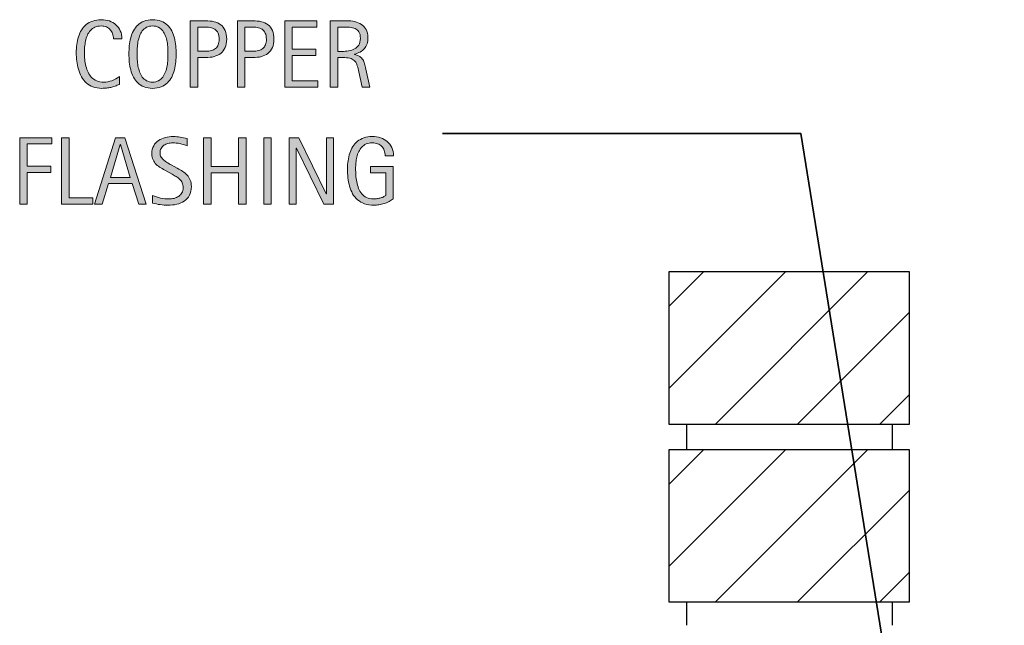
# Model space of a CAD drawing. Units: inches. Extents: x 142 to 636, y 0 to 612.
# Drawn here: x 142 to 310, y 503 to 605 of the extents above; entities that cross this region are included whole.
import ezdxf

# ---------------------------------------------------------------- set-up
doc = ezdxf.new("R2010")
doc.units = ezdxf.units.IN
doc.header["$MEASUREMENT"] = 0
doc.layers.add('BASE-OTHER', color=7, linetype='Continuous')
doc.layers.add('CDATEXT', color=7, linetype='Continuous')

# ---------------------------------------------------------------- blocks, each defined once
blk = doc.blocks.new('block 296')
at = {"layer": 'BASE-OTHER', "color": 7, "lineweight": 25}
blk.add_lwpolyline([(290.75, 502.63), (290.75, 506.55)], dxfattribs=at)
blk = doc.blocks.new('block 297')
at = {"layer": 'BASE-OTHER', "color": 7, "lineweight": 25}
blk.add_lwpolyline([(290.75, 532.37), (290.75, 536.75)], dxfattribs=at)
blk = doc.blocks.new('block 298')
at = {"layer": 'BASE-OTHER', "color": 7, "lineweight": 25}
blk.add_lwpolyline([(255.8, 532.37), (255.8, 536.75)], dxfattribs=at)
blk = doc.blocks.new('block 299')
at = {"layer": 'BASE-OTHER', "color": 7, "lineweight": 25}
blk.add_lwpolyline([(255.8, 502.63), (255.8, 506.55)], dxfattribs=at)
blk = doc.blocks.new('block 300')
at = {"layer": 'BASE-OTHER', "color": 7, "lineweight": 30}
blk.add_lwpolyline([(252.78, 532.37), (252.78, 506.55)], dxfattribs=at)
blk = doc.blocks.new('block 301')
at = {"layer": 'BASE-OTHER', "color": 7, "lineweight": 25}
blk.add_lwpolyline([(252.78, 506.55), (293.63, 506.55)], dxfattribs=at)
blk = doc.blocks.new('block 302')
at = {"layer": 'BASE-OTHER', "color": 7, "lineweight": 25}
blk.add_lwpolyline([(293.63, 532.37), (252.78, 532.37)], dxfattribs=at)
blk = doc.blocks.new('block 303')
at = {"layer": 'BASE-OTHER', "color": 7, "lineweight": 25}
blk.add_lwpolyline([(293.63, 506.55), (293.63, 532.37)], dxfattribs=at)
blk = doc.blocks.new('block 304')
at = {"layer": 'BASE-OTHER', "color": 7, "lineweight": 30}
blk.add_lwpolyline([(252.78, 562.58), (252.78, 536.75)], dxfattribs=at)
blk = doc.blocks.new('block 305')
at = {"layer": 'BASE-OTHER', "color": 7, "lineweight": 25}
blk.add_lwpolyline([(252.78, 536.75), (293.63, 536.75)], dxfattribs=at)
blk = doc.blocks.new('block 306')
at = {"layer": 'BASE-OTHER', "color": 7, "lineweight": 25}
blk.add_lwpolyline([(293.63, 562.58), (252.78, 562.58)], dxfattribs=at)
blk = doc.blocks.new('block 307')
at = {"layer": 'BASE-OTHER', "color": 7, "lineweight": 25}
blk.add_lwpolyline([(293.63, 536.75), (293.63, 562.58)], dxfattribs=at)
blk = doc.blocks.new('block 476')
at = {"color": 7, "lineweight": 25}
blk.add_lwpolyline([(252.78, 512.57), (272.59, 532.37)], dxfattribs=at)
blk = doc.blocks.new('block 477')
at = {"color": 7, "lineweight": 25}
blk.add_lwpolyline([(252.78, 526.51), (258.64, 532.37)], dxfattribs=at)
blk = doc.blocks.new('block 478')
at = {"color": 7, "lineweight": 25}
blk.add_lwpolyline([(260.71, 506.55), (286.53, 532.37)], dxfattribs=at)
blk = doc.blocks.new('block 479')
at = {"color": 7, "lineweight": 25}
blk.add_lwpolyline([(274.65, 506.55), (293.63, 525.53)], dxfattribs=at)
blk = doc.blocks.new('block 480')
at = {"color": 7, "lineweight": 25}
blk.add_lwpolyline([(288.6, 506.55), (293.63, 511.58)], dxfattribs=at)
blk = doc.blocks.new('block 481')
at = {"color": 7, "lineweight": 25}
blk.add_lwpolyline([(252.78, 542.77), (272.59, 562.58)], dxfattribs=at)
blk = doc.blocks.new('block 482')
at = {"color": 7, "lineweight": 25}
blk.add_lwpolyline([(252.78, 556.72), (258.64, 562.58)], dxfattribs=at)
blk = doc.blocks.new('block 483')
at = {"color": 7, "lineweight": 25}
blk.add_lwpolyline([(260.71, 536.75), (286.53, 562.58)], dxfattribs=at)
blk = doc.blocks.new('block 484')
at = {"color": 7, "lineweight": 25}
blk.add_lwpolyline([(274.65, 536.75), (293.63, 555.73)], dxfattribs=at)
blk = doc.blocks.new('block 485')
at = {"color": 7, "lineweight": 25}
blk.add_lwpolyline([(288.6, 536.75), (293.63, 541.79)], dxfattribs=at)
blk = doc.blocks.new('block 498')
at = {"layer": 'CDATEXT'}
h = blk.add_hatch(color=250, dxfattribs=at)
h.dxf.hatch_style = 2
edge = h.paths.add_edge_path()
edge.add_spline(control_points=[(171.64, 577.08), (171.64, 576.49), (171.53, 575.99), (171.31, 575.59), (171.09, 575.18), (170.79, 574.85), (170.42, 574.6), (170.06, 574.36), (169.63, 574.18), (169.16, 574.07), (168.68, 573.96), (168.18, 573.9), (167.66, 573.9), (167.21, 573.9), (166.78, 573.94), (166.35, 574), (165.92, 574.07), (165.49, 574.15), (165.06, 574.25), (165.06, 574.25), (165.06, 575.56), (165.06, 575.56), (165.5, 575.37), (165.95, 575.23), (166.41, 575.12), (166.87, 575.02), (167.34, 574.97), (167.81, 574.97), (168.11, 574.97), (168.41, 575), (168.71, 575.07), (169, 575.15), (169.26, 575.26), (169.49, 575.41), (169.71, 575.57), (169.9, 575.77), (170.04, 576.01), (170.18, 576.25), (170.25, 576.55), (170.25, 576.89), (170.25, 577.21), (170.2, 577.48), (170.09, 577.7), (169.99, 577.93), (169.85, 578.13), (169.67, 578.3), (169.5, 578.47), (169.3, 578.62), (169.07, 578.76), (168.84, 578.89), (168.61, 579.03), (168.37, 579.17), (168.37, 579.17), (167.37, 579.73), (167.37, 579.73), (167.06, 579.9), (166.75, 580.07), (166.46, 580.24), (166.17, 580.42), (165.91, 580.61), (165.68, 580.84), (165.45, 581.06), (165.27, 581.31), (165.14, 581.6), (165, 581.89), (164.93, 582.24), (164.93, 582.65), (164.93, 583.18), (165.03, 583.63), (165.24, 584), (165.44, 584.36), (165.72, 584.66), (166.05, 584.9), (166.39, 585.13), (166.78, 585.3), (167.22, 585.4), (167.65, 585.5), (168.1, 585.56), (168.57, 585.56), (168.97, 585.56), (169.36, 585.53), (169.75, 585.47), (170.13, 585.41), (170.52, 585.34), (170.92, 585.26), (170.92, 585.26), (170.92, 584), (170.92, 584), (170.54, 584.15), (170.14, 584.27), (169.71, 584.36), (169.28, 584.45), (168.86, 584.49), (168.45, 584.49), (168.17, 584.49), (167.91, 584.46), (167.66, 584.39), (167.41, 584.33), (167.18, 584.22), (166.98, 584.09), (166.78, 583.95), (166.62, 583.77), (166.5, 583.55), (166.38, 583.33), (166.32, 583.07), (166.32, 582.77), (166.32, 582.51), (166.38, 582.28), (166.5, 582.08), (166.63, 581.88), (166.78, 581.7), (166.97, 581.54), (167.15, 581.38), (167.36, 581.24), (167.57, 581.11), (167.79, 580.99), (168, 580.87), (168.2, 580.76), (168.2, 580.76), (169.25, 580.19), (169.25, 580.19), (169.58, 580.01), (169.89, 579.82), (170.18, 579.64), (170.47, 579.45), (170.72, 579.24), (170.94, 579), (171.16, 578.76), (171.33, 578.49), (171.45, 578.18), (171.58, 577.87), (171.64, 577.5), (171.64, 577.08)], knot_values=[0, 0, 0, 0, 1, 1, 1, 2, 2, 2, 3, 3, 3, 4, 4, 4, 5, 5, 5, 6, 6, 6, 7, 7, 7, 8, 8, 8, 9, 9, 9, 10, 10, 10, 11, 11, 11, 12, 12, 12, 13, 13, 13, 14, 14, 14, 15, 15, 15, 16, 16, 16, 17, 17, 17, 18, 18, 18, 19, 19, 19, 20, 20, 20, 21, 21, 21, 22, 22, 22, 23, 23, 23, 24, 24, 24, 25, 25, 25, 26, 26, 26, 27, 27, 27, 28, 28, 28, 29, 29, 29, 30, 30, 30, 31, 31, 31, 32, 32, 32, 33, 33, 33, 34, 34, 34, 35, 35, 35, 36, 36, 36, 37, 37, 37, 38, 38, 38, 39, 39, 39, 40, 40, 40, 41, 41, 41, 42, 42, 42, 43, 43, 43, 44, 44, 44, 44], degree=3, periodic=1)
h = blk.add_hatch(color=250, dxfattribs=at)
h.dxf.hatch_style = 2
edge = h.paths.add_edge_path()
edge.add_spline(control_points=[(204.56, 582.3), (204.56, 582.63), (204.51, 582.93), (204.41, 583.2), (204.31, 583.47), (204.16, 583.7), (203.98, 583.89), (203.79, 584.09), (203.56, 584.23), (203.29, 584.34), (203.02, 584.44), (202.72, 584.49), (202.38, 584.49), (201.99, 584.49), (201.65, 584.43), (201.35, 584.3), (201.06, 584.17), (200.81, 583.99), (200.6, 583.77), (200.39, 583.55), (200.21, 583.29), (200.08, 583), (199.94, 582.71), (199.83, 582.4), (199.76, 582.08), (199.68, 581.75), (199.63, 581.42), (199.6, 581.08), (199.57, 580.75), (199.55, 580.42), (199.55, 580.1), (199.55, 579.76), (199.57, 579.4), (199.59, 579.01), (199.61, 578.62), (199.66, 578.24), (199.74, 577.86), (199.81, 577.48), (199.92, 577.11), (200.05, 576.76), (200.19, 576.41), (200.37, 576.1), (200.59, 575.84), (200.82, 575.57), (201.09, 575.36), (201.41, 575.2), (201.74, 575.05), (202.12, 574.97), (202.58, 574.97), (202.74, 574.97), (202.91, 574.98), (203.1, 575), (203.3, 575.03), (203.49, 575.06), (203.68, 575.11), (203.87, 575.16), (204.05, 575.22), (204.22, 575.3), (204.39, 575.38), (204.54, 575.47), (204.66, 575.58), (204.66, 575.58), (204.66, 579.41), (204.66, 579.41), (204.66, 579.41), (202.08, 579.41), (202.08, 579.41), (202.08, 579.41), (202.08, 580.47), (202.08, 580.47), (202.08, 580.47), (205.93, 580.47), (205.93, 580.47), (205.93, 580.47), (205.93, 574.99), (205.93, 574.99), (205.73, 574.81), (205.5, 574.66), (205.23, 574.52), (204.96, 574.39), (204.69, 574.27), (204.4, 574.18), (204.11, 574.09), (203.81, 574.02), (203.52, 573.98), (203.22, 573.93), (202.94, 573.9), (202.68, 573.9), (202.07, 573.9), (201.53, 573.99), (201.07, 574.15), (200.61, 574.32), (200.21, 574.54), (199.87, 574.83), (199.54, 575.12), (199.26, 575.46), (199.04, 575.85), (198.82, 576.25), (198.65, 576.67), (198.52, 577.13), (198.39, 577.6), (198.3, 578.08), (198.24, 578.58), (198.19, 579.09), (198.16, 579.6), (198.16, 580.11), (198.16, 580.57), (198.19, 581.02), (198.26, 581.47), (198.32, 581.91), (198.42, 582.34), (198.55, 582.74), (198.69, 583.14), (198.86, 583.52), (199.08, 583.86), (199.29, 584.21), (199.56, 584.51), (199.87, 584.76), (200.18, 585.01), (200.54, 585.2), (200.95, 585.34), (201.37, 585.48), (201.84, 585.56), (202.37, 585.56), (202.87, 585.56), (203.33, 585.48), (203.77, 585.34), (204.21, 585.2), (204.6, 584.99), (204.93, 584.72), (205.26, 584.44), (205.52, 584.1), (205.71, 583.69), (205.9, 583.29), (206, 582.82), (206, 582.3), (206, 582.3), (204.56, 582.3), (204.56, 582.3)], knot_values=[0, 0, 0, 0, 1, 1, 1, 2, 2, 2, 3, 3, 3, 4, 4, 4, 5, 5, 5, 6, 6, 6, 7, 7, 7, 8, 8, 8, 9, 9, 9, 10, 10, 10, 11, 11, 11, 12, 12, 12, 13, 13, 13, 14, 14, 14, 15, 15, 15, 16, 16, 16, 17, 17, 17, 18, 18, 18, 19, 19, 19, 20, 20, 20, 21, 21, 21, 22, 22, 22, 23, 23, 23, 24, 24, 24, 25, 25, 25, 26, 26, 26, 27, 27, 27, 28, 28, 28, 29, 29, 29, 30, 30, 30, 31, 31, 31, 32, 32, 32, 33, 33, 33, 34, 34, 34, 35, 35, 35, 36, 36, 36, 37, 37, 37, 38, 38, 38, 39, 39, 39, 40, 40, 40, 41, 41, 41, 42, 42, 42, 43, 43, 43, 44, 44, 44, 45, 45, 45, 46, 46, 46, 46], degree=3, periodic=1)
h = blk.add_hatch(color=250, dxfattribs=at)
h.dxf.hatch_style = 2
h.paths.add_polyline_path([(143.75, 584.31), (143.75, 580.53), (147.74, 580.53), (147.74, 579.47), (143.75, 579.47), (143.75, 574.09), (142.47, 574.09), (142.47, 585.37), (147.94, 585.37), (147.94, 584.31)])
h = blk.add_hatch(color=250, dxfattribs=at)
h.dxf.hatch_style = 2
h.paths.add_polyline_path([(149.6, 574.09), (149.6, 585.37), (150.88, 585.37), (150.88, 575.15), (154.92, 575.15), (154.92, 574.09)])
h = blk.add_hatch(color=250, dxfattribs=at)
h.dxf.hatch_style = 2
h.paths.add_polyline_path([(162.71, 574.09), (161.57, 577.57), (157.55, 577.57), (156.46, 574.09), (155.18, 574.09), (158.78, 585.37), (160.34, 585.37), (163.98, 574.09)])
h.paths.add_polyline_path([(159.58, 584.21), (159.55, 584.21), (157.89, 578.63), (161.23, 578.63)])
h = blk.add_hatch(color=250, dxfattribs=at)
h.dxf.hatch_style = 2
h.paths.add_polyline_path([(179.65, 574.09), (179.65, 579.42), (174.99, 579.42), (174.99, 574.09), (173.71, 574.09), (173.71, 585.37), (174.99, 585.37), (174.99, 580.48), (179.65, 580.48), (179.65, 585.37), (180.93, 585.37), (180.93, 574.09)])
h = blk.add_hatch(color=250, dxfattribs=at)
h.dxf.hatch_style = 2
h.paths.add_polyline_path([(183.94, 574.09), (183.94, 585.37), (185.22, 585.37), (185.22, 574.09)])
h = blk.add_hatch(color=250, dxfattribs=at)
h.dxf.hatch_style = 2
h.paths.add_polyline_path([(194.14, 574.09), (189.5, 583.59), (189.47, 583.59), (189.47, 574.09), (188.26, 574.09), (188.26, 585.37), (189.9, 585.37), (194.54, 575.84), (194.58, 575.84), (194.58, 585.37), (195.78, 585.37), (195.78, 574.09)])
at = {"layer": 'CDATEXT', "lineweight": 0}
for points in [[(143.75, 584.31), (143.75, 580.53), (147.74, 580.53), (147.74, 579.47), (143.75, 579.47), (143.75, 574.09), (142.47, 574.09), (142.47, 585.37), (147.94, 585.37), (147.94, 584.31), (143.75, 584.31)], [(149.6, 574.09), (149.6, 585.37), (150.88, 585.37), (150.88, 575.15), (154.92, 575.15), (154.92, 574.09), (149.6, 574.09)], [(162.71, 574.09), (161.57, 577.57), (157.55, 577.57), (156.46, 574.09), (155.18, 574.09), (158.78, 585.37), (160.34, 585.37), (163.98, 574.09), (162.71, 574.09)], [(159.58, 584.21), (159.55, 584.21), (157.89, 578.63), (161.23, 578.63), (159.58, 584.21)], [(179.65, 574.09), (179.65, 579.42), (174.99, 579.42), (174.99, 574.09), (173.71, 574.09), (173.71, 585.37), (174.99, 585.37), (174.99, 580.48), (179.65, 580.48), (179.65, 585.37), (180.93, 585.37), (180.93, 574.09), (179.65, 574.09)], [(183.94, 574.09), (183.94, 585.37), (185.22, 585.37), (185.22, 574.09), (183.94, 574.09)], [(194.14, 574.09), (189.5, 583.59), (189.47, 583.59), (189.47, 574.09), (188.26, 574.09), (188.26, 585.37), (189.9, 585.37), (194.54, 575.84), (194.58, 575.84), (194.58, 585.37), (195.78, 585.37), (195.78, 574.09), (194.14, 574.09)]]:
    blk.add_lwpolyline(points, dxfattribs=at)
for points, knots in [([(171.64, 577.08), (171.64, 576.49), (171.53, 575.99), (171.31, 575.59), (171.09, 575.18), (170.79, 574.85), (170.42, 574.6), (170.06, 574.36), (169.63, 574.18), (169.16, 574.07), (168.68, 573.96), (168.18, 573.9), (167.66, 573.9), (167.21, 573.9), (166.78, 573.94), (166.35, 574), (165.92, 574.07), (165.49, 574.15), (165.06, 574.25), (165.06, 574.25), (165.06, 575.56), (165.06, 575.56), (165.5, 575.37), (165.95, 575.23), (166.41, 575.12), (166.87, 575.02), (167.34, 574.97), (167.81, 574.97), (168.11, 574.97), (168.41, 575), (168.71, 575.07), (169, 575.15), (169.26, 575.26), (169.49, 575.41), (169.71, 575.57), (169.9, 575.77), (170.04, 576.01), (170.18, 576.25), (170.25, 576.55), (170.25, 576.89), (170.25, 577.21), (170.2, 577.48), (170.09, 577.7), (169.99, 577.93), (169.85, 578.13), (169.67, 578.3), (169.5, 578.47), (169.3, 578.62), (169.07, 578.76), (168.84, 578.89), (168.61, 579.03), (168.37, 579.17), (168.37, 579.17), (167.37, 579.73), (167.37, 579.73), (167.06, 579.9), (166.75, 580.07), (166.46, 580.24), (166.17, 580.42), (165.91, 580.61), (165.68, 580.84), (165.45, 581.06), (165.27, 581.31), (165.14, 581.6), (165, 581.89), (164.93, 582.24), (164.93, 582.65), (164.93, 583.18), (165.03, 583.63), (165.24, 584), (165.44, 584.36), (165.72, 584.66), (166.05, 584.9), (166.39, 585.13), (166.78, 585.3), (167.22, 585.4), (167.65, 585.5), (168.1, 585.56), (168.57, 585.56), (168.97, 585.56), (169.36, 585.53), (169.75, 585.47), (170.13, 585.41), (170.52, 585.34), (170.92, 585.26), (170.92, 585.26), (170.92, 584), (170.92, 584), (170.54, 584.15), (170.14, 584.27), (169.71, 584.36), (169.28, 584.45), (168.86, 584.49), (168.45, 584.49), (168.17, 584.49), (167.91, 584.46), (167.66, 584.39), (167.41, 584.33), (167.18, 584.22), (166.98, 584.09), (166.78, 583.95), (166.62, 583.77), (166.5, 583.55), (166.38, 583.33), (166.32, 583.07), (166.32, 582.77), (166.32, 582.51), (166.38, 582.28), (166.5, 582.08), (166.63, 581.88), (166.78, 581.7), (166.97, 581.54), (167.15, 581.38), (167.36, 581.24), (167.57, 581.11), (167.79, 580.99), (168, 580.87), (168.2, 580.76), (168.2, 580.76), (169.25, 580.19), (169.25, 580.19), (169.58, 580.01), (169.89, 579.82), (170.18, 579.64), (170.47, 579.45), (170.72, 579.24), (170.94, 579), (171.16, 578.76), (171.33, 578.49), (171.45, 578.18), (171.58, 577.87), (171.64, 577.5), (171.64, 577.08)], [0, 0, 0, 0, 1, 1, 1, 2, 2, 2, 3, 3, 3, 4, 4, 4, 5, 5, 5, 6, 6, 6, 7, 7, 7, 8, 8, 8, 9, 9, 9, 10, 10, 10, 11, 11, 11, 12, 12, 12, 13, 13, 13, 14, 14, 14, 15, 15, 15, 16, 16, 16, 17, 17, 17, 18, 18, 18, 19, 19, 19, 20, 20, 20, 21, 21, 21, 22, 22, 22, 23, 23, 23, 24, 24, 24, 25, 25, 25, 26, 26, 26, 27, 27, 27, 28, 28, 28, 29, 29, 29, 30, 30, 30, 31, 31, 31, 32, 32, 32, 33, 33, 33, 34, 34, 34, 35, 35, 35, 36, 36, 36, 37, 37, 37, 38, 38, 38, 39, 39, 39, 40, 40, 40, 41, 41, 41, 42, 42, 42, 43, 43, 43, 44, 44, 44, 44]), ([(204.56, 582.3), (204.56, 582.63), (204.51, 582.93), (204.41, 583.2), (204.31, 583.47), (204.16, 583.7), (203.98, 583.89), (203.79, 584.09), (203.56, 584.23), (203.29, 584.34), (203.02, 584.44), (202.72, 584.49), (202.38, 584.49), (201.99, 584.49), (201.65, 584.43), (201.35, 584.3), (201.06, 584.17), (200.81, 583.99), (200.6, 583.77), (200.39, 583.55), (200.21, 583.29), (200.08, 583), (199.94, 582.71), (199.83, 582.4), (199.76, 582.08), (199.68, 581.75), (199.63, 581.42), (199.6, 581.08), (199.57, 580.75), (199.55, 580.42), (199.55, 580.1), (199.55, 579.76), (199.57, 579.4), (199.59, 579.01), (199.61, 578.62), (199.66, 578.24), (199.74, 577.86), (199.81, 577.48), (199.92, 577.11), (200.05, 576.76), (200.19, 576.41), (200.37, 576.1), (200.59, 575.84), (200.82, 575.57), (201.09, 575.36), (201.41, 575.2), (201.74, 575.05), (202.12, 574.97), (202.58, 574.97), (202.74, 574.97), (202.91, 574.98), (203.1, 575), (203.3, 575.03), (203.49, 575.06), (203.68, 575.11), (203.87, 575.16), (204.05, 575.22), (204.22, 575.3), (204.39, 575.38), (204.54, 575.47), (204.66, 575.58), (204.66, 575.58), (204.66, 579.41), (204.66, 579.41), (204.66, 579.41), (202.08, 579.41), (202.08, 579.41), (202.08, 579.41), (202.08, 580.47), (202.08, 580.47), (202.08, 580.47), (205.93, 580.47), (205.93, 580.47), (205.93, 580.47), (205.93, 574.99), (205.93, 574.99), (205.73, 574.81), (205.5, 574.66), (205.23, 574.52), (204.96, 574.39), (204.69, 574.27), (204.4, 574.18), (204.11, 574.09), (203.81, 574.02), (203.52, 573.98), (203.22, 573.93), (202.94, 573.9), (202.68, 573.9), (202.07, 573.9), (201.53, 573.99), (201.07, 574.15), (200.61, 574.32), (200.21, 574.54), (199.87, 574.83), (199.54, 575.12), (199.26, 575.46), (199.04, 575.85), (198.82, 576.25), (198.65, 576.67), (198.52, 577.13), (198.39, 577.6), (198.3, 578.08), (198.24, 578.58), (198.19, 579.09), (198.16, 579.6), (198.16, 580.11), (198.16, 580.57), (198.19, 581.02), (198.26, 581.47), (198.32, 581.91), (198.42, 582.34), (198.55, 582.74), (198.69, 583.14), (198.86, 583.52), (199.08, 583.86), (199.29, 584.21), (199.56, 584.51), (199.87, 584.76), (200.18, 585.01), (200.54, 585.2), (200.95, 585.34), (201.37, 585.48), (201.84, 585.56), (202.37, 585.56), (202.87, 585.56), (203.33, 585.48), (203.77, 585.34), (204.21, 585.2), (204.6, 584.99), (204.93, 584.72), (205.26, 584.44), (205.52, 584.1), (205.71, 583.69), (205.9, 583.29), (206, 582.82), (206, 582.3), (206, 582.3), (204.56, 582.3), (204.56, 582.3)], [0, 0, 0, 0, 1, 1, 1, 2, 2, 2, 3, 3, 3, 4, 4, 4, 5, 5, 5, 6, 6, 6, 7, 7, 7, 8, 8, 8, 9, 9, 9, 10, 10, 10, 11, 11, 11, 12, 12, 12, 13, 13, 13, 14, 14, 14, 15, 15, 15, 16, 16, 16, 17, 17, 17, 18, 18, 18, 19, 19, 19, 20, 20, 20, 21, 21, 21, 22, 22, 22, 23, 23, 23, 24, 24, 24, 25, 25, 25, 26, 26, 26, 27, 27, 27, 28, 28, 28, 29, 29, 29, 30, 30, 30, 31, 31, 31, 32, 32, 32, 33, 33, 33, 34, 34, 34, 35, 35, 35, 36, 36, 36, 37, 37, 37, 38, 38, 38, 39, 39, 39, 40, 40, 40, 41, 41, 41, 42, 42, 42, 43, 43, 43, 44, 44, 44, 45, 45, 45, 46, 46, 46, 46])]:
    blk.add_open_spline(points, degree=3, knots=knots, dxfattribs=at)
blk = doc.blocks.new('block 497')
at = {"layer": 'CDATEXT'}
blk.add_blockref('block 498', (0, 0), dxfattribs=at)
blk = doc.blocks.new('block 503')
at = {"layer": 'CDATEXT'}
h = blk.add_hatch(color=250, dxfattribs=at)
h.dxf.hatch_style = 2
edge = h.paths.add_edge_path()
edge.add_spline(control_points=[(158.4, 602.15), (158.4, 602.46), (158.35, 602.75), (158.26, 603.02), (158.17, 603.29), (158.03, 603.52), (157.86, 603.71), (157.68, 603.91), (157.46, 604.06), (157.21, 604.17), (156.95, 604.29), (156.66, 604.34), (156.34, 604.34), (155.92, 604.34), (155.56, 604.27), (155.26, 604.13), (154.96, 604), (154.7, 603.81), (154.49, 603.57), (154.27, 603.34), (154.1, 603.07), (153.97, 602.76), (153.84, 602.45), (153.74, 602.12), (153.66, 601.78), (153.59, 601.44), (153.54, 601.09), (153.51, 600.73), (153.49, 600.38), (153.47, 600.04), (153.47, 599.72), (153.47, 599.37), (153.49, 599), (153.53, 598.62), (153.57, 598.24), (153.63, 597.87), (153.72, 597.5), (153.82, 597.14), (153.94, 596.79), (154.1, 596.47), (154.26, 596.14), (154.46, 595.86), (154.7, 595.61), (154.94, 595.37), (155.23, 595.17), (155.56, 595.03), (155.9, 594.89), (156.28, 594.81), (156.73, 594.81), (157.22, 594.81), (157.7, 594.89), (158.15, 595.05), (158.61, 595.21), (159.03, 595.44), (159.41, 595.75), (159.41, 595.75), (159.41, 594.42), (159.41, 594.42), (159.15, 594.31), (158.9, 594.21), (158.67, 594.13), (158.43, 594.04), (158.19, 593.97), (157.96, 593.92), (157.73, 593.86), (157.48, 593.82), (157.23, 593.79), (156.98, 593.77), (156.71, 593.75), (156.42, 593.75), (155.85, 593.75), (155.36, 593.84), (154.92, 594), (154.49, 594.17), (154.11, 594.4), (153.79, 594.69), (153.47, 594.98), (153.2, 595.32), (152.98, 595.72), (152.77, 596.11), (152.59, 596.53), (152.46, 596.98), (152.33, 597.43), (152.23, 597.89), (152.17, 598.37), (152.11, 598.85), (152.08, 599.32), (152.08, 599.79), (152.08, 600.26), (152.11, 600.72), (152.17, 601.18), (152.23, 601.64), (152.33, 602.08), (152.46, 602.5), (152.59, 602.91), (152.76, 603.3), (152.98, 603.65), (153.19, 604), (153.46, 604.31), (153.77, 604.57), (154.09, 604.83), (154.46, 605.04), (154.88, 605.18), (155.31, 605.33), (155.79, 605.4), (156.34, 605.4), (156.84, 605.4), (157.3, 605.33), (157.73, 605.19), (158.15, 605.04), (158.52, 604.83), (158.83, 604.55), (159.15, 604.27), (159.39, 603.93), (159.57, 603.53), (159.75, 603.12), (159.84, 602.66), (159.84, 602.15), (159.84, 602.15), (158.4, 602.15), (158.4, 602.15)], knot_values=[0, 0, 0, 0, 1, 1, 1, 2, 2, 2, 3, 3, 3, 4, 4, 4, 5, 5, 5, 6, 6, 6, 7, 7, 7, 8, 8, 8, 9, 9, 9, 10, 10, 10, 11, 11, 11, 12, 12, 12, 13, 13, 13, 14, 14, 14, 15, 15, 15, 16, 16, 16, 17, 17, 17, 18, 18, 18, 19, 19, 19, 20, 20, 20, 21, 21, 21, 22, 22, 22, 23, 23, 23, 24, 24, 24, 25, 25, 25, 26, 26, 26, 27, 27, 27, 28, 28, 28, 29, 29, 29, 30, 30, 30, 31, 31, 31, 32, 32, 32, 33, 33, 33, 34, 34, 34, 35, 35, 35, 36, 36, 36, 37, 37, 37, 38, 38, 38, 39, 39, 39, 40, 40, 40, 40], degree=3, periodic=1)
h = blk.add_hatch(color=250, dxfattribs=at)
h.dxf.hatch_style = 2
edge = h.paths.add_edge_path()
edge.add_spline(control_points=[(169.06, 599.6), (169.06, 599.15), (169.04, 598.7), (169, 598.23), (168.95, 597.77), (168.87, 597.32), (168.76, 596.89), (168.65, 596.46), (168.5, 596.05), (168.3, 595.67), (168.11, 595.29), (167.86, 594.95), (167.56, 594.67), (167.26, 594.39), (166.91, 594.17), (166.5, 594), (166.08, 593.84), (165.6, 593.75), (165.06, 593.75), (164.5, 593.75), (164.02, 593.84), (163.61, 594), (163.19, 594.17), (162.84, 594.39), (162.54, 594.67), (162.24, 594.95), (162, 595.28), (161.8, 595.67), (161.61, 596.05), (161.45, 596.45), (161.34, 596.88), (161.22, 597.31), (161.14, 597.76), (161.1, 598.22), (161.05, 598.69), (161.03, 599.15), (161.03, 599.6), (161.03, 600.05), (161.05, 600.51), (161.1, 600.97), (161.14, 601.43), (161.22, 601.88), (161.34, 602.31), (161.45, 602.74), (161.61, 603.14), (161.8, 603.52), (162, 603.9), (162.24, 604.23), (162.54, 604.5), (162.84, 604.78), (163.19, 605), (163.61, 605.16), (164.02, 605.32), (164.5, 605.4), (165.06, 605.4), (165.6, 605.4), (166.08, 605.32), (166.5, 605.16), (166.91, 605), (167.26, 604.78), (167.56, 604.5), (167.86, 604.22), (168.11, 603.89), (168.3, 603.51), (168.5, 603.13), (168.65, 602.73), (168.76, 602.3), (168.87, 601.87), (168.95, 601.43), (169, 600.96), (169.04, 600.5), (169.06, 600.04), (169.06, 599.6)], knot_values=[0, 0, 0, 0, 1, 1, 1, 2, 2, 2, 3, 3, 3, 4, 4, 4, 5, 5, 5, 6, 6, 6, 7, 7, 7, 8, 8, 8, 9, 9, 9, 10, 10, 10, 11, 11, 11, 12, 12, 12, 13, 13, 13, 14, 14, 14, 15, 15, 15, 16, 16, 16, 17, 17, 17, 18, 18, 18, 19, 19, 19, 20, 20, 20, 21, 21, 21, 22, 22, 22, 23, 23, 23, 24, 24, 24, 24], degree=3, periodic=1)
edge = h.paths.add_edge_path()
edge.add_spline(control_points=[(167.67, 599.61), (167.67, 599.9), (167.67, 600.22), (167.65, 600.57), (167.63, 600.92), (167.59, 601.27), (167.52, 601.62), (167.46, 601.97), (167.37, 602.31), (167.25, 602.63), (167.13, 602.96), (166.98, 603.25), (166.79, 603.51), (166.59, 603.76), (166.36, 603.96), (166.07, 604.11), (165.79, 604.26), (165.45, 604.34), (165.05, 604.34), (164.66, 604.34), (164.32, 604.26), (164.03, 604.11), (163.75, 603.96), (163.51, 603.76), (163.31, 603.51), (163.12, 603.25), (162.96, 602.96), (162.84, 602.63), (162.73, 602.31), (162.64, 601.97), (162.57, 601.62), (162.51, 601.27), (162.47, 600.92), (162.45, 600.57), (162.43, 600.22), (162.42, 599.9), (162.42, 599.61), (162.42, 599.31), (162.43, 598.99), (162.45, 598.63), (162.47, 598.28), (162.51, 597.93), (162.57, 597.58), (162.64, 597.22), (162.73, 596.88), (162.84, 596.54), (162.96, 596.21), (163.12, 595.92), (163.31, 595.66), (163.51, 595.41), (163.75, 595.2), (164.03, 595.05), (164.32, 594.89), (164.66, 594.81), (165.05, 594.81), (165.45, 594.81), (165.79, 594.89), (166.07, 595.05), (166.36, 595.2), (166.59, 595.41), (166.79, 595.67), (166.98, 595.92), (167.13, 596.22), (167.25, 596.55), (167.37, 596.89), (167.46, 597.23), (167.52, 597.59), (167.59, 597.95), (167.63, 598.3), (167.65, 598.65), (167.67, 599), (167.67, 599.32), (167.67, 599.61)], knot_values=[0, 0, 0, 0, 1, 1, 1, 2, 2, 2, 3, 3, 3, 4, 4, 4, 5, 5, 5, 6, 6, 6, 7, 7, 7, 8, 8, 8, 9, 9, 9, 10, 10, 10, 11, 11, 11, 12, 12, 12, 13, 13, 13, 14, 14, 14, 15, 15, 15, 16, 16, 16, 17, 17, 17, 18, 18, 18, 19, 19, 19, 20, 20, 20, 21, 21, 21, 22, 22, 22, 23, 23, 23, 24, 24, 24, 24], degree=3, periodic=1)
h = blk.add_hatch(color=250, dxfattribs=at)
h.dxf.hatch_style = 2
edge = h.paths.add_edge_path()
edge.add_spline(control_points=[(177.64, 602.1), (177.64, 601.53), (177.55, 601.05), (177.38, 600.66), (177.2, 600.26), (176.95, 599.94), (176.63, 599.69), (176.32, 599.44), (175.94, 599.26), (175.5, 599.15), (175.06, 599.03), (174.58, 598.97), (174.07, 598.97), (174.07, 598.97), (172.72, 598.97), (172.72, 598.97), (172.72, 598.97), (172.72, 593.94), (172.72, 593.94), (172.72, 593.94), (171.45, 593.94), (171.45, 593.94), (171.45, 593.94), (171.45, 605.22), (171.45, 605.22), (171.45, 605.22), (174.07, 605.22), (174.07, 605.22), (174.59, 605.22), (175.07, 605.17), (175.51, 605.06), (175.95, 604.95), (176.32, 604.78), (176.64, 604.54), (176.96, 604.29), (177.2, 603.97), (177.38, 603.57), (177.56, 603.17), (177.64, 602.68), (177.64, 602.1)], knot_values=[0, 0, 0, 0, 1, 1, 1, 2, 2, 2, 3, 3, 3, 4, 4, 4, 5, 5, 5, 6, 6, 6, 7, 7, 7, 8, 8, 8, 9, 9, 9, 10, 10, 10, 11, 11, 11, 12, 12, 12, 13, 13, 13, 13], degree=3, periodic=1)
edge = h.paths.add_edge_path()
edge.add_spline(control_points=[(176.37, 602.08), (176.37, 602.52), (176.3, 602.87), (176.17, 603.14), (176.04, 603.42), (175.86, 603.62), (175.63, 603.77), (175.4, 603.92), (175.12, 604.02), (174.81, 604.08), (174.5, 604.13), (174.16, 604.16), (173.78, 604.16), (173.78, 604.16), (172.72, 604.16), (172.72, 604.16), (172.72, 604.16), (172.72, 600.04), (172.72, 600.04), (172.72, 600.04), (174.09, 600.04), (174.09, 600.04), (174.44, 600.04), (174.75, 600.07), (175.03, 600.15), (175.32, 600.22), (175.56, 600.34), (175.75, 600.51), (175.95, 600.67), (176.1, 600.88), (176.21, 601.14), (176.31, 601.4), (176.37, 601.71), (176.37, 602.08)], knot_values=[0, 0, 0, 0, 1, 1, 1, 2, 2, 2, 3, 3, 3, 4, 4, 4, 5, 5, 5, 6, 6, 6, 7, 7, 7, 8, 8, 8, 9, 9, 9, 10, 10, 10, 11, 11, 11, 11], degree=3, periodic=1)
h = blk.add_hatch(color=250, dxfattribs=at)
h.dxf.hatch_style = 2
edge = h.paths.add_edge_path()
edge.add_spline(control_points=[(185.67, 602.1), (185.67, 601.53), (185.58, 601.05), (185.4, 600.66), (185.23, 600.26), (184.98, 599.94), (184.66, 599.69), (184.34, 599.44), (183.97, 599.26), (183.53, 599.15), (183.09, 599.03), (182.61, 598.97), (182.09, 598.97), (182.09, 598.97), (180.75, 598.97), (180.75, 598.97), (180.75, 598.97), (180.75, 593.94), (180.75, 593.94), (180.75, 593.94), (179.48, 593.94), (179.48, 593.94), (179.48, 593.94), (179.48, 605.22), (179.48, 605.22), (179.48, 605.22), (182.09, 605.22), (182.09, 605.22), (182.62, 605.22), (183.1, 605.17), (183.54, 605.06), (183.98, 604.95), (184.35, 604.78), (184.67, 604.54), (184.99, 604.29), (185.23, 603.97), (185.41, 603.57), (185.58, 603.17), (185.67, 602.68), (185.67, 602.1)], knot_values=[0, 0, 0, 0, 1, 1, 1, 2, 2, 2, 3, 3, 3, 4, 4, 4, 5, 5, 5, 6, 6, 6, 7, 7, 7, 8, 8, 8, 9, 9, 9, 10, 10, 10, 11, 11, 11, 12, 12, 12, 13, 13, 13, 13], degree=3, periodic=1)
edge = h.paths.add_edge_path()
edge.add_spline(control_points=[(184.39, 602.08), (184.39, 602.52), (184.33, 602.87), (184.2, 603.14), (184.07, 603.42), (183.89, 603.62), (183.66, 603.77), (183.43, 603.92), (183.15, 604.02), (182.84, 604.08), (182.53, 604.13), (182.18, 604.16), (181.81, 604.16), (181.81, 604.16), (180.75, 604.16), (180.75, 604.16), (180.75, 604.16), (180.75, 600.04), (180.75, 600.04), (180.75, 600.04), (182.12, 600.04), (182.12, 600.04), (182.47, 600.04), (182.78, 600.07), (183.06, 600.15), (183.34, 600.22), (183.58, 600.34), (183.78, 600.51), (183.98, 600.67), (184.13, 600.88), (184.23, 601.14), (184.34, 601.4), (184.39, 601.71), (184.39, 602.08)], knot_values=[0, 0, 0, 0, 1, 1, 1, 2, 2, 2, 3, 3, 3, 4, 4, 4, 5, 5, 5, 6, 6, 6, 7, 7, 7, 8, 8, 8, 9, 9, 9, 10, 10, 10, 11, 11, 11, 11], degree=3, periodic=1)
h = blk.add_hatch(color=250, dxfattribs=at)
h.dxf.hatch_style = 2
h.paths.add_polyline_path([(187.5, 593.94), (187.5, 605.22), (192.97, 605.22), (192.97, 604.16), (188.78, 604.16), (188.78, 600.38), (192.77, 600.38), (192.77, 599.32), (188.78, 599.32), (188.78, 595), (193.12, 595), (193.12, 593.94)])
h = blk.add_hatch(color=250, dxfattribs=at)
h.dxf.hatch_style = 2
edge = h.paths.add_edge_path()
edge.add_spline(control_points=[(200.67, 593.94), (200.67, 593.94), (200.11, 596.54), (200.11, 596.54), (200.03, 596.93), (199.94, 597.27), (199.84, 597.57), (199.75, 597.87), (199.62, 598.13), (199.45, 598.33), (199.28, 598.54), (199.05, 598.69), (198.77, 598.8), (198.5, 598.91), (198.14, 598.96), (197.69, 598.96), (197.69, 598.96), (196.52, 598.96), (196.52, 598.96), (196.52, 598.96), (196.52, 593.94), (196.52, 593.94), (196.52, 593.94), (195.24, 593.94), (195.24, 593.94), (195.24, 593.94), (195.24, 605.22), (195.24, 605.22), (195.24, 605.22), (198.03, 605.22), (198.03, 605.22), (198.5, 605.22), (198.94, 605.17), (199.38, 605.08), (199.81, 604.98), (200.19, 604.82), (200.53, 604.6), (200.86, 604.38), (201.13, 604.09), (201.33, 603.72), (201.53, 603.36), (201.63, 602.91), (201.63, 602.38), (201.63, 601.97), (201.59, 601.61), (201.49, 601.29), (201.39, 600.98), (201.25, 600.71), (201.06, 600.49), (200.87, 600.26), (200.63, 600.07), (200.34, 599.92), (200.06, 599.76), (199.73, 599.64), (199.34, 599.54), (199.34, 599.54), (199.34, 599.51), (199.34, 599.51), (199.71, 599.41), (200.01, 599.29), (200.24, 599.15), (200.46, 599), (200.64, 598.83), (200.77, 598.62), (200.9, 598.42), (201.01, 598.19), (201.08, 597.92), (201.15, 597.66), (201.22, 597.36), (201.29, 597.03), (201.29, 597.03), (201.94, 593.94), (201.94, 593.94), (201.94, 593.94), (200.67, 593.94), (200.67, 593.94)], knot_values=[0, 0, 0, 0, 1, 1, 1, 2, 2, 2, 3, 3, 3, 4, 4, 4, 5, 5, 5, 6, 6, 6, 7, 7, 7, 8, 8, 8, 9, 9, 9, 10, 10, 10, 11, 11, 11, 12, 12, 12, 13, 13, 13, 14, 14, 14, 15, 15, 15, 16, 16, 16, 17, 17, 17, 18, 18, 18, 19, 19, 19, 20, 20, 20, 21, 21, 21, 22, 22, 22, 23, 23, 23, 24, 24, 24, 25, 25, 25, 25], degree=3, periodic=1)
edge = h.paths.add_edge_path()
edge.add_spline(control_points=[(200.36, 602.24), (200.36, 602.71), (200.27, 603.07), (200.11, 603.33), (199.94, 603.59), (199.73, 603.78), (199.45, 603.9), (199.18, 604.02), (198.87, 604.1), (198.53, 604.12), (198.18, 604.15), (197.83, 604.16), (197.47, 604.16), (197.47, 604.16), (196.52, 604.16), (196.52, 604.16), (196.52, 604.16), (196.52, 600.02), (196.52, 600.02), (196.52, 600.02), (197.22, 600.02), (197.22, 600.02), (197.6, 600.02), (197.98, 600.05), (198.36, 600.1), (198.73, 600.16), (199.07, 600.27), (199.36, 600.43), (199.66, 600.59), (199.9, 600.81), (200.08, 601.1), (200.26, 601.39), (200.36, 601.77), (200.36, 602.24)], knot_values=[0, 0, 0, 0, 1, 1, 1, 2, 2, 2, 3, 3, 3, 4, 4, 4, 5, 5, 5, 6, 6, 6, 7, 7, 7, 8, 8, 8, 9, 9, 9, 10, 10, 10, 11, 11, 11, 11], degree=3, periodic=1)
at = {"layer": 'CDATEXT', "lineweight": 0}
blk.add_lwpolyline([(187.5, 593.94), (187.5, 605.22), (192.97, 605.22), (192.97, 604.16), (188.78, 604.16), (188.78, 600.38), (192.77, 600.38), (192.77, 599.32), (188.78, 599.32), (188.78, 595), (193.12, 595), (193.12, 593.94), (187.5, 593.94)], dxfattribs=at)
for points, knots in [([(158.4, 602.15), (158.4, 602.46), (158.35, 602.75), (158.26, 603.02), (158.17, 603.29), (158.03, 603.52), (157.86, 603.71), (157.68, 603.91), (157.46, 604.06), (157.21, 604.17), (156.95, 604.29), (156.66, 604.34), (156.34, 604.34), (155.92, 604.34), (155.56, 604.27), (155.26, 604.13), (154.96, 604), (154.7, 603.81), (154.49, 603.57), (154.27, 603.34), (154.1, 603.07), (153.97, 602.76), (153.84, 602.45), (153.74, 602.12), (153.66, 601.78), (153.59, 601.44), (153.54, 601.09), (153.51, 600.73), (153.49, 600.38), (153.47, 600.04), (153.47, 599.72), (153.47, 599.37), (153.49, 599), (153.53, 598.62), (153.57, 598.24), (153.63, 597.87), (153.72, 597.5), (153.82, 597.14), (153.94, 596.79), (154.1, 596.47), (154.26, 596.14), (154.46, 595.86), (154.7, 595.61), (154.94, 595.37), (155.23, 595.17), (155.56, 595.03), (155.9, 594.89), (156.28, 594.81), (156.73, 594.81), (157.22, 594.81), (157.7, 594.89), (158.15, 595.05), (158.61, 595.21), (159.03, 595.44), (159.41, 595.75), (159.41, 595.75), (159.41, 594.42), (159.41, 594.42), (159.15, 594.31), (158.9, 594.21), (158.67, 594.13), (158.43, 594.04), (158.19, 593.97), (157.96, 593.92), (157.73, 593.86), (157.48, 593.82), (157.23, 593.79), (156.98, 593.77), (156.71, 593.75), (156.42, 593.75), (155.85, 593.75), (155.36, 593.84), (154.92, 594), (154.49, 594.17), (154.11, 594.4), (153.79, 594.69), (153.47, 594.98), (153.2, 595.32), (152.98, 595.72), (152.77, 596.11), (152.59, 596.53), (152.46, 596.98), (152.33, 597.43), (152.23, 597.89), (152.17, 598.37), (152.11, 598.85), (152.08, 599.32), (152.08, 599.79), (152.08, 600.26), (152.11, 600.72), (152.17, 601.18), (152.23, 601.64), (152.33, 602.08), (152.46, 602.5), (152.59, 602.91), (152.76, 603.3), (152.98, 603.65), (153.19, 604), (153.46, 604.31), (153.77, 604.57), (154.09, 604.83), (154.46, 605.04), (154.88, 605.18), (155.31, 605.33), (155.79, 605.4), (156.34, 605.4), (156.84, 605.4), (157.3, 605.33), (157.73, 605.19), (158.15, 605.04), (158.52, 604.83), (158.83, 604.55), (159.15, 604.27), (159.39, 603.93), (159.57, 603.53), (159.75, 603.12), (159.84, 602.66), (159.84, 602.15), (159.84, 602.15), (158.4, 602.15), (158.4, 602.15)], [0, 0, 0, 0, 1, 1, 1, 2, 2, 2, 3, 3, 3, 4, 4, 4, 5, 5, 5, 6, 6, 6, 7, 7, 7, 8, 8, 8, 9, 9, 9, 10, 10, 10, 11, 11, 11, 12, 12, 12, 13, 13, 13, 14, 14, 14, 15, 15, 15, 16, 16, 16, 17, 17, 17, 18, 18, 18, 19, 19, 19, 20, 20, 20, 21, 21, 21, 22, 22, 22, 23, 23, 23, 24, 24, 24, 25, 25, 25, 26, 26, 26, 27, 27, 27, 28, 28, 28, 29, 29, 29, 30, 30, 30, 31, 31, 31, 32, 32, 32, 33, 33, 33, 34, 34, 34, 35, 35, 35, 36, 36, 36, 37, 37, 37, 38, 38, 38, 39, 39, 39, 40, 40, 40, 40]), ([(169.06, 599.6), (169.06, 599.15), (169.04, 598.7), (169, 598.23), (168.95, 597.77), (168.87, 597.32), (168.76, 596.89), (168.65, 596.46), (168.5, 596.05), (168.3, 595.67), (168.11, 595.29), (167.86, 594.95), (167.56, 594.67), (167.26, 594.39), (166.91, 594.17), (166.5, 594), (166.08, 593.84), (165.6, 593.75), (165.06, 593.75), (164.5, 593.75), (164.02, 593.84), (163.61, 594), (163.19, 594.17), (162.84, 594.39), (162.54, 594.67), (162.24, 594.95), (162, 595.28), (161.8, 595.67), (161.61, 596.05), (161.45, 596.45), (161.34, 596.88), (161.22, 597.31), (161.14, 597.76), (161.1, 598.22), (161.05, 598.69), (161.03, 599.15), (161.03, 599.6), (161.03, 600.05), (161.05, 600.51), (161.1, 600.97), (161.14, 601.43), (161.22, 601.88), (161.34, 602.31), (161.45, 602.74), (161.61, 603.14), (161.8, 603.52), (162, 603.9), (162.24, 604.23), (162.54, 604.5), (162.84, 604.78), (163.19, 605), (163.61, 605.16), (164.02, 605.32), (164.5, 605.4), (165.06, 605.4), (165.6, 605.4), (166.08, 605.32), (166.5, 605.16), (166.91, 605), (167.26, 604.78), (167.56, 604.5), (167.86, 604.22), (168.11, 603.89), (168.3, 603.51), (168.5, 603.13), (168.65, 602.73), (168.76, 602.3), (168.87, 601.87), (168.95, 601.43), (169, 600.96), (169.04, 600.5), (169.06, 600.04), (169.06, 599.6)], [0, 0, 0, 0, 1, 1, 1, 2, 2, 2, 3, 3, 3, 4, 4, 4, 5, 5, 5, 6, 6, 6, 7, 7, 7, 8, 8, 8, 9, 9, 9, 10, 10, 10, 11, 11, 11, 12, 12, 12, 13, 13, 13, 14, 14, 14, 15, 15, 15, 16, 16, 16, 17, 17, 17, 18, 18, 18, 19, 19, 19, 20, 20, 20, 21, 21, 21, 22, 22, 22, 23, 23, 23, 24, 24, 24, 24]), ([(167.67, 599.61), (167.67, 599.9), (167.67, 600.22), (167.65, 600.57), (167.63, 600.92), (167.59, 601.27), (167.52, 601.62), (167.46, 601.97), (167.37, 602.31), (167.25, 602.63), (167.13, 602.96), (166.98, 603.25), (166.79, 603.51), (166.59, 603.76), (166.36, 603.96), (166.07, 604.11), (165.79, 604.26), (165.45, 604.34), (165.05, 604.34), (164.66, 604.34), (164.32, 604.26), (164.03, 604.11), (163.75, 603.96), (163.51, 603.76), (163.31, 603.51), (163.12, 603.25), (162.96, 602.96), (162.84, 602.63), (162.73, 602.31), (162.64, 601.97), (162.57, 601.62), (162.51, 601.27), (162.47, 600.92), (162.45, 600.57), (162.43, 600.22), (162.42, 599.9), (162.42, 599.61), (162.42, 599.31), (162.43, 598.99), (162.45, 598.63), (162.47, 598.28), (162.51, 597.93), (162.57, 597.58), (162.64, 597.22), (162.73, 596.88), (162.84, 596.54), (162.96, 596.21), (163.12, 595.92), (163.31, 595.66), (163.51, 595.41), (163.75, 595.2), (164.03, 595.05), (164.32, 594.89), (164.66, 594.81), (165.05, 594.81), (165.45, 594.81), (165.79, 594.89), (166.07, 595.05), (166.36, 595.2), (166.59, 595.41), (166.79, 595.67), (166.98, 595.92), (167.13, 596.22), (167.25, 596.55), (167.37, 596.89), (167.46, 597.23), (167.52, 597.59), (167.59, 597.95), (167.63, 598.3), (167.65, 598.65), (167.67, 599), (167.67, 599.32), (167.67, 599.61)], [0, 0, 0, 0, 1, 1, 1, 2, 2, 2, 3, 3, 3, 4, 4, 4, 5, 5, 5, 6, 6, 6, 7, 7, 7, 8, 8, 8, 9, 9, 9, 10, 10, 10, 11, 11, 11, 12, 12, 12, 13, 13, 13, 14, 14, 14, 15, 15, 15, 16, 16, 16, 17, 17, 17, 18, 18, 18, 19, 19, 19, 20, 20, 20, 21, 21, 21, 22, 22, 22, 23, 23, 23, 24, 24, 24, 24]), ([(177.64, 602.1), (177.64, 601.53), (177.55, 601.05), (177.38, 600.66), (177.2, 600.26), (176.95, 599.94), (176.63, 599.69), (176.32, 599.44), (175.94, 599.26), (175.5, 599.15), (175.06, 599.03), (174.58, 598.97), (174.07, 598.97), (174.07, 598.97), (172.72, 598.97), (172.72, 598.97), (172.72, 598.97), (172.72, 593.94), (172.72, 593.94), (172.72, 593.94), (171.45, 593.94), (171.45, 593.94), (171.45, 593.94), (171.45, 605.22), (171.45, 605.22), (171.45, 605.22), (174.07, 605.22), (174.07, 605.22), (174.59, 605.22), (175.07, 605.17), (175.51, 605.06), (175.95, 604.95), (176.32, 604.78), (176.64, 604.54), (176.96, 604.29), (177.2, 603.97), (177.38, 603.57), (177.56, 603.17), (177.64, 602.68), (177.64, 602.1)], [0, 0, 0, 0, 1, 1, 1, 2, 2, 2, 3, 3, 3, 4, 4, 4, 5, 5, 5, 6, 6, 6, 7, 7, 7, 8, 8, 8, 9, 9, 9, 10, 10, 10, 11, 11, 11, 12, 12, 12, 13, 13, 13, 13]), ([(176.37, 602.08), (176.37, 602.52), (176.3, 602.87), (176.17, 603.14), (176.04, 603.42), (175.86, 603.62), (175.63, 603.77), (175.4, 603.92), (175.12, 604.02), (174.81, 604.08), (174.5, 604.13), (174.16, 604.16), (173.78, 604.16), (173.78, 604.16), (172.72, 604.16), (172.72, 604.16), (172.72, 604.16), (172.72, 600.04), (172.72, 600.04), (172.72, 600.04), (174.09, 600.04), (174.09, 600.04), (174.44, 600.04), (174.75, 600.07), (175.03, 600.15), (175.32, 600.22), (175.56, 600.34), (175.75, 600.51), (175.95, 600.67), (176.1, 600.88), (176.21, 601.14), (176.31, 601.4), (176.37, 601.71), (176.37, 602.08)], [0, 0, 0, 0, 1, 1, 1, 2, 2, 2, 3, 3, 3, 4, 4, 4, 5, 5, 5, 6, 6, 6, 7, 7, 7, 8, 8, 8, 9, 9, 9, 10, 10, 10, 11, 11, 11, 11]), ([(185.67, 602.1), (185.67, 601.53), (185.58, 601.05), (185.4, 600.66), (185.23, 600.26), (184.98, 599.94), (184.66, 599.69), (184.34, 599.44), (183.97, 599.26), (183.53, 599.15), (183.09, 599.03), (182.61, 598.97), (182.09, 598.97), (182.09, 598.97), (180.75, 598.97), (180.75, 598.97), (180.75, 598.97), (180.75, 593.94), (180.75, 593.94), (180.75, 593.94), (179.48, 593.94), (179.48, 593.94), (179.48, 593.94), (179.48, 605.22), (179.48, 605.22), (179.48, 605.22), (182.09, 605.22), (182.09, 605.22), (182.62, 605.22), (183.1, 605.17), (183.54, 605.06), (183.98, 604.95), (184.35, 604.78), (184.67, 604.54), (184.99, 604.29), (185.23, 603.97), (185.41, 603.57), (185.58, 603.17), (185.67, 602.68), (185.67, 602.1)], [0, 0, 0, 0, 1, 1, 1, 2, 2, 2, 3, 3, 3, 4, 4, 4, 5, 5, 5, 6, 6, 6, 7, 7, 7, 8, 8, 8, 9, 9, 9, 10, 10, 10, 11, 11, 11, 12, 12, 12, 13, 13, 13, 13]), ([(184.39, 602.08), (184.39, 602.52), (184.33, 602.87), (184.2, 603.14), (184.07, 603.42), (183.89, 603.62), (183.66, 603.77), (183.43, 603.92), (183.15, 604.02), (182.84, 604.08), (182.53, 604.13), (182.18, 604.16), (181.81, 604.16), (181.81, 604.16), (180.75, 604.16), (180.75, 604.16), (180.75, 604.16), (180.75, 600.04), (180.75, 600.04), (180.75, 600.04), (182.12, 600.04), (182.12, 600.04), (182.47, 600.04), (182.78, 600.07), (183.06, 600.15), (183.34, 600.22), (183.58, 600.34), (183.78, 600.51), (183.98, 600.67), (184.13, 600.88), (184.23, 601.14), (184.34, 601.4), (184.39, 601.71), (184.39, 602.08)], [0, 0, 0, 0, 1, 1, 1, 2, 2, 2, 3, 3, 3, 4, 4, 4, 5, 5, 5, 6, 6, 6, 7, 7, 7, 8, 8, 8, 9, 9, 9, 10, 10, 10, 11, 11, 11, 11]), ([(200.67, 593.94), (200.67, 593.94), (200.11, 596.54), (200.11, 596.54), (200.03, 596.93), (199.94, 597.27), (199.84, 597.57), (199.75, 597.87), (199.62, 598.13), (199.45, 598.33), (199.28, 598.54), (199.05, 598.69), (198.77, 598.8), (198.5, 598.91), (198.14, 598.96), (197.69, 598.96), (197.69, 598.96), (196.52, 598.96), (196.52, 598.96), (196.52, 598.96), (196.52, 593.94), (196.52, 593.94), (196.52, 593.94), (195.24, 593.94), (195.24, 593.94), (195.24, 593.94), (195.24, 605.22), (195.24, 605.22), (195.24, 605.22), (198.03, 605.22), (198.03, 605.22), (198.5, 605.22), (198.94, 605.17), (199.38, 605.08), (199.81, 604.98), (200.19, 604.82), (200.53, 604.6), (200.86, 604.38), (201.13, 604.09), (201.33, 603.72), (201.53, 603.36), (201.63, 602.91), (201.63, 602.38), (201.63, 601.97), (201.59, 601.61), (201.49, 601.29), (201.39, 600.98), (201.25, 600.71), (201.06, 600.49), (200.87, 600.26), (200.63, 600.07), (200.34, 599.92), (200.06, 599.76), (199.73, 599.64), (199.34, 599.54), (199.34, 599.54), (199.34, 599.51), (199.34, 599.51), (199.71, 599.41), (200.01, 599.29), (200.24, 599.15), (200.46, 599), (200.64, 598.83), (200.77, 598.62), (200.9, 598.42), (201.01, 598.19), (201.08, 597.92), (201.15, 597.66), (201.22, 597.36), (201.29, 597.03), (201.29, 597.03), (201.94, 593.94), (201.94, 593.94), (201.94, 593.94), (200.67, 593.94), (200.67, 593.94)], [0, 0, 0, 0, 1, 1, 1, 2, 2, 2, 3, 3, 3, 4, 4, 4, 5, 5, 5, 6, 6, 6, 7, 7, 7, 8, 8, 8, 9, 9, 9, 10, 10, 10, 11, 11, 11, 12, 12, 12, 13, 13, 13, 14, 14, 14, 15, 15, 15, 16, 16, 16, 17, 17, 17, 18, 18, 18, 19, 19, 19, 20, 20, 20, 21, 21, 21, 22, 22, 22, 23, 23, 23, 24, 24, 24, 25, 25, 25, 25]), ([(200.36, 602.24), (200.36, 602.71), (200.27, 603.07), (200.11, 603.33), (199.94, 603.59), (199.73, 603.78), (199.45, 603.9), (199.18, 604.02), (198.87, 604.1), (198.53, 604.12), (198.18, 604.15), (197.83, 604.16), (197.47, 604.16), (197.47, 604.16), (196.52, 604.16), (196.52, 604.16), (196.52, 604.16), (196.52, 600.02), (196.52, 600.02), (196.52, 600.02), (197.22, 600.02), (197.22, 600.02), (197.6, 600.02), (197.98, 600.05), (198.36, 600.1), (198.73, 600.16), (199.07, 600.27), (199.36, 600.43), (199.66, 600.59), (199.9, 600.81), (200.08, 601.1), (200.26, 601.39), (200.36, 601.77), (200.36, 602.24)], [0, 0, 0, 0, 1, 1, 1, 2, 2, 2, 3, 3, 3, 4, 4, 4, 5, 5, 5, 6, 6, 6, 7, 7, 7, 8, 8, 8, 9, 9, 9, 10, 10, 10, 11, 11, 11, 11])]:
    blk.add_open_spline(points, degree=3, knots=knots, dxfattribs=at)
blk = doc.blocks.new('block 502')
at = {"layer": 'CDATEXT'}
blk.add_blockref('block 503', (0, 0), dxfattribs=at)
blk = doc.blocks.new('block 504')
at = {"layer": 'CDATEXT', "color": 250, "lineweight": 35}
blk.add_lwpolyline([(214.31, 586.06), (275.21, 586.06), (309.77, 371.79)], dxfattribs=at)

msp = doc.modelspace()

# ---------------------------------------------------------------- block references
for name in ['block 481', 'block 482', 'block 483', 'block 484', 'block 485', 'block 476', 'block 477', 'block 478', 'block 479', 'block 480']:
    msp.add_blockref(name, (0, 0))
at = {"layer": 'BASE-OTHER'}
for name in ['block 304', 'block 306', 'block 307', 'block 305', 'block 298', 'block 297', 'block 300', 'block 302', 'block 303', 'block 301', 'block 299', 'block 296']:
    msp.add_blockref(name, (0, 0), dxfattribs=at)
at = {"layer": 'CDATEXT'}
for name in ['block 502', 'block 497', 'block 504']:
    msp.add_blockref(name, (0, 0), dxfattribs=at)

doc.saveas('drawing.dxf')
